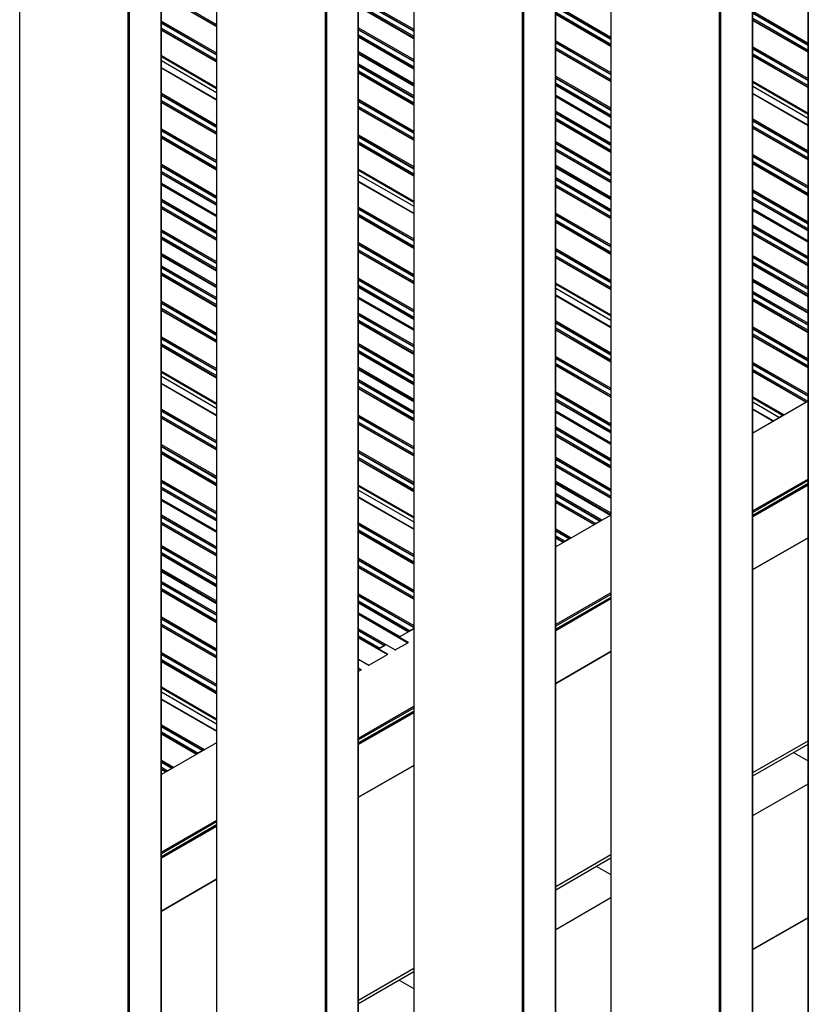
# Model space of a CAD drawing. Units: millimetres. Extents: x 2321 to 4024, y 26 to 608.
# Drawn here: x 3660 to 3686, y 107 to 140 of the extents above; entities that cross this region are included whole.
import ezdxf

# ---------------------------------------------------------------- set-up
doc = ezdxf.new("R2010")
doc.units = ezdxf.units.MM

msp = doc.modelspace()

# ---------------------------------------------------------------- linework, layer by layer
at = {"color": 7, "linetype": 'Continuous', "lineweight": 25}
for p, q in [((3686.039, 199.47), (3686.039, 90.662)), ((3684.19, 85.358), (3684.19, 198.403)), ((3679.429, 195.654), (3679.429, 86.846)), ((3677.58, 81.542), (3677.58, 194.586)), ((3672.818, 191.837), (3672.818, 83.03)), ((3670.969, 77.725), (3670.969, 190.77)), ((3666.207, 188.021), (3666.207, 79.214)), ((3664.358, 73.909), (3664.358, 186.954)), ((3666.207, 139.597), (3664.358, 140.664)), ((3672.818, 139.199), (3670.969, 140.266)), ((3679.429, 138.938), (3677.58, 140.005)), ((3686.039, 138.736), (3684.19, 139.803)), ((3666.207, 138.406), (3664.358, 139.473)), ((3672.818, 138.179), (3670.969, 139.246)), ((3679.429, 137.747), (3677.58, 138.814)), ((3664.358, 138.442), (3666.207, 137.375)), ((3672.818, 137.609), (3670.969, 138.676)), ((3686.039, 137.545), (3684.19, 138.612)), ((3666.207, 137.135), (3664.358, 138.203)), ((3672.818, 136.971), (3670.969, 138.038)), ((3679.429, 136.556), (3677.58, 137.624)), ((3684.19, 137.581), (3686.039, 136.514)), ((3666.207, 135.982), (3664.358, 137.05)), ((3679.429, 136.178), (3677.58, 137.245)), ((3686.039, 136.274), (3684.19, 137.342)), ((3672.818, 135.78), (3670.969, 136.848)), ((3679.429, 135.383), (3677.58, 136.45)), ((3686.039, 135.121), (3684.19, 136.189)), ((3666.207, 134.792), (3664.358, 135.859)), ((3672.818, 134.59), (3670.969, 135.657)), ((3679.429, 134.362), (3677.58, 135.43)), ((3679.429, 133.792), (3677.58, 134.86)), ((3686.039, 133.931), (3684.19, 134.998)), ((3666.207, 133.601), (3664.358, 134.668)), ((3670.969, 134.626), (3672.818, 133.559)), ((3666.207, 133.223), (3664.358, 134.29)), ((3672.818, 133.319), (3670.969, 134.386)), ((3679.429, 133.155), (3677.58, 134.222)), ((3686.039, 132.74), (3684.19, 133.807)), ((3666.207, 132.428), (3664.358, 133.495)), ((3686.039, 132.362), (3684.19, 133.429)), ((3672.818, 132.166), (3670.969, 133.233)), ((3679.429, 131.964), (3677.58, 133.031)), ((3666.207, 131.407), (3664.358, 132.474)), ((3686.039, 131.566), (3684.19, 132.634)), ((3666.207, 130.837), (3664.358, 131.905)), ((3672.818, 130.975), (3670.969, 132.043)), ((3679.429, 130.773), (3677.58, 131.841)), ((3686.039, 130.546), (3684.19, 131.613)), ((3666.207, 130.199), (3664.358, 131.267)), ((3672.818, 129.785), (3670.969, 130.852)), ((3677.58, 130.81), (3679.429, 129.742)), ((3686.039, 129.976), (3684.19, 131.044)), ((3672.818, 129.406), (3670.969, 130.474)), ((3679.429, 129.503), (3677.58, 130.57)), ((3686.039, 129.338), (3684.19, 130.406)), ((3666.207, 129.009), (3664.358, 130.076)), ((3672.818, 128.611), (3670.969, 129.679)), ((3679.429, 128.35), (3677.58, 129.417)), ((3686.039, 128.148), (3684.19, 129.215)), ((3666.207, 127.818), (3664.358, 128.886)), ((3672.818, 127.591), (3670.969, 128.658)), ((3679.429, 127.159), (3677.58, 128.227)), ((3664.358, 127.854), (3666.207, 126.787)), ((3672.818, 127.021), (3670.969, 128.088)), ((3685.981, 126.991), (3684.19, 128.025)), ((3666.207, 126.548), (3664.358, 127.615)), ((3672.818, 126.383), (3670.969, 127.45)), ((3679.429, 125.969), (3677.58, 127.036)), ((3686.039, 127.015), (3684.19, 125.947)), ((3684.19, 126.993), (3685.088, 126.475)), ((3686.039, 127.024), (3685.978, 126.989)), ((3679.429, 125.59), (3677.58, 126.657)), ((3684.881, 126.355), (3684.19, 126.754)), ((3685.229, 126.557), (3684.879, 126.354)), ((3666.207, 125.395), (3664.358, 126.462)), ((3672.818, 125.193), (3670.969, 126.26)), ((3679.429, 124.795), (3677.58, 125.862)), ((3666.207, 124.204), (3664.358, 125.271)), ((3672.818, 124.002), (3670.969, 125.069)), ((3679.429, 123.774), (3677.58, 124.842)), ((3679.426, 123.206), (3677.58, 124.272)), ((3686.039, 124.409), (3684.19, 123.341)), ((3686.039, 124.358), (3684.19, 123.29)), ((3686.039, 124.256), (3684.19, 123.189)), ((3686.039, 124.222), (3684.19, 123.154)), ((3686.039, 124.204), (3684.19, 123.137)), ((3666.207, 123.013), (3664.358, 124.081)), ((3670.969, 124.038), (3672.818, 122.971)), ((3666.207, 122.635), (3664.358, 123.702)), ((3672.818, 122.731), (3670.969, 123.799)), ((3678.873, 122.887), (3677.58, 123.634)), ((3679.429, 123.198), (3677.58, 122.131)), ((3679.429, 123.208), (3679.422, 123.204)), ((3666.207, 121.84), (3664.358, 122.907)), ((3679.122, 123.031), (3678.87, 122.885)), ((3672.818, 121.578), (3670.969, 122.646)), ((3677.842, 122.292), (3677.58, 122.444)), ((3678.091, 122.436), (3677.838, 122.29)), ((3686.039, 122.438), (3684.19, 121.37)), ((3684.19, 121.37), (3686.039, 122.437)), ((3666.207, 120.819), (3664.358, 121.887)), ((3666.207, 120.249), (3664.358, 121.317)), ((3672.818, 120.388), (3670.969, 121.455)), ((3666.207, 119.612), (3664.358, 120.679)), ((3679.429, 120.592), (3677.58, 119.525)), ((3679.429, 120.541), (3677.58, 119.474)), ((3672.649, 119.294), (3670.969, 120.264)), ((3679.429, 120.44), (3677.58, 119.372)), ((3679.429, 120.406), (3677.58, 119.338)), ((3679.429, 120.388), (3677.58, 119.321)), ((3672.64, 118.921), (3670.969, 119.886)), ((3666.207, 118.421), (3664.358, 119.488)), ((3672.818, 119.382), (3672.33, 119.1)), ((3672.818, 119.392), (3672.646, 119.292)), ((3671.951, 118.524), (3670.969, 119.091)), ((3672.201, 118.675), (3672.624, 118.92)), ((3672.345, 119.119), (3672.322, 119.105)), ((3671.852, 118.834), (3671.633, 118.708)), ((3671.869, 118.834), (3671.641, 118.703)), ((3679.429, 118.621), (3677.58, 117.554)), ((3677.58, 117.554), (3679.429, 118.621)), ((3666.207, 117.23), (3664.358, 118.298)), ((3670.985, 118.324), (3670.969, 118.315)), ((3671.317, 118.165), (3671.936, 118.522)), ((3671.067, 118.013), (3670.969, 118.07)), ((3670.969, 117.964), (3671.052, 118.012)), ((3664.358, 117.267), (3666.207, 116.199)), ((3666.207, 115.96), (3664.358, 117.027)), ((3672.818, 116.776), (3670.969, 115.709)), ((3672.818, 116.725), (3670.969, 115.658)), ((3672.818, 116.623), (3670.969, 115.556)), ((3672.818, 116.589), (3670.969, 115.522)), ((3672.818, 116.572), (3670.969, 115.504)), ((3665.541, 115.191), (3664.358, 115.874)), ((3684.19, 114.564), (3686.039, 115.631)), ((3666.207, 115.566), (3664.358, 114.499)), ((3665.79, 115.335), (3665.538, 115.189)), ((3684.19, 114.453), (3686.039, 115.521)), ((3685.55, 115.238), (3686.018, 114.968)), ((3664.51, 114.596), (3664.358, 114.683)), ((3664.759, 114.739), (3664.507, 114.594)), ((3672.818, 114.805), (3670.969, 113.738)), ((3670.969, 113.737), (3672.818, 114.805)), ((3684.19, 113.121), (3686.039, 114.188)), ((3666.207, 112.96), (3664.358, 111.893)), ((3666.207, 112.909), (3664.358, 111.842)), ((3666.207, 112.807), (3664.358, 111.74)), ((3666.207, 112.773), (3664.358, 111.706)), ((3666.207, 112.755), (3664.358, 111.688)), ((3677.58, 110.748), (3679.429, 111.815)), ((3677.58, 110.637), (3679.429, 111.704)), ((3678.939, 111.422), (3679.407, 111.152)), ((3666.207, 110.989), (3664.358, 109.921)), ((3664.358, 109.921), (3666.207, 110.988)), ((3677.58, 109.304), (3679.429, 110.372)), ((3684.19, 108.628), (3686.039, 109.695)), ((3670.969, 106.931), (3672.818, 107.999)), ((3670.969, 106.821), (3672.818, 107.888)), ((3672.329, 107.606), (3672.797, 107.336))]:
    msp.add_line(p, q, dxfattribs=at)
at = {"color": 8, "linetype": 'Continuous', "lineweight": 25}
for p, q in [((3686.048, 90.65), (3686.048, 199.475)), ((3684.181, 85.345), (3684.181, 198.397)), ((3683.076, 84.733), (3683.076, 197.759)), ((3683.121, 84.733), (3683.121, 197.785)), ((3679.438, 86.833), (3679.438, 195.659)), ((3677.57, 81.529), (3677.57, 194.581)), ((3676.466, 80.917), (3676.466, 193.943)), ((3676.51, 80.917), (3676.51, 193.969)), ((3672.827, 83.017), (3672.827, 191.843)), ((3670.96, 77.713), (3670.96, 190.765)), ((3669.855, 77.1), (3669.855, 190.127)), ((3669.899, 77.1), (3669.899, 190.152)), ((3666.216, 79.201), (3666.216, 188.026)), ((3664.349, 73.896), (3664.349, 186.948)), ((3663.244, 73.284), (3663.244, 186.311)), ((3663.288, 73.284), (3663.288, 186.336)), ((3659.606, 75.385), (3659.606, 184.21)), ((3664.358, 140.721), (3666.207, 139.654)), ((3664.358, 140.653), (3666.207, 139.586)), ((3670.969, 140.562), (3672.818, 139.495)), ((3670.969, 140.511), (3672.818, 139.444)), ((3670.969, 140.494), (3672.818, 139.427)), ((3670.969, 140.324), (3672.818, 139.257)), ((3670.969, 140.256), (3672.818, 139.188)), ((3677.58, 140.3), (3679.429, 139.233)), ((3677.58, 140.249), (3679.429, 139.182)), ((3677.58, 140.232), (3679.429, 139.165)), ((3677.58, 140.062), (3679.429, 138.995)), ((3684.19, 140.099), (3686.039, 139.031)), ((3684.19, 140.047), (3686.039, 138.98)), ((3684.19, 140.03), (3686.039, 138.963)), ((3664.358, 139.769), (3666.207, 138.702)), ((3664.358, 139.718), (3666.207, 138.651)), ((3664.358, 139.701), (3666.207, 138.634)), ((3677.58, 139.994), (3679.429, 138.927)), ((3684.19, 139.86), (3686.039, 138.793)), ((3684.19, 139.792), (3686.039, 138.725)), ((3664.358, 139.531), (3666.207, 138.463)), ((3664.358, 139.463), (3666.207, 138.395)), ((3670.969, 139.541), (3672.818, 138.474)), ((3670.969, 139.49), (3672.818, 138.423)), ((3670.969, 139.473), (3672.818, 138.406)), ((3670.969, 139.303), (3672.818, 138.236)), ((3670.969, 139.235), (3672.818, 138.168)), ((3677.58, 139.11), (3679.429, 138.043)), ((3677.58, 139.059), (3679.429, 137.992)), ((3677.58, 139.042), (3679.429, 137.975)), ((3670.969, 138.746), (3672.818, 137.679)), ((3670.969, 138.695), (3672.818, 137.628)), ((3677.58, 138.872), (3679.429, 137.804)), ((3677.58, 138.804), (3679.429, 137.736)), ((3684.19, 138.908), (3686.039, 137.841)), ((3684.19, 138.857), (3686.039, 137.79)), ((3684.19, 138.84), (3686.039, 137.773)), ((3664.358, 138.612), (3666.207, 137.545)), ((3664.358, 138.578), (3666.207, 137.511)), ((3670.969, 138.666), (3672.818, 137.598)), ((3684.19, 138.67), (3686.039, 137.602)), ((3684.19, 138.602), (3686.039, 137.534)), ((3664.358, 138.196), (3666.207, 137.128)), ((3670.969, 138.334), (3672.818, 137.267)), ((3670.969, 138.283), (3672.818, 137.215)), ((3670.969, 138.266), (3672.818, 137.198)), ((3670.969, 138.096), (3672.818, 137.028)), ((3670.969, 138.028), (3672.818, 136.96)), ((3677.58, 137.919), (3679.429, 136.852)), ((3677.58, 137.868), (3679.429, 136.801)), ((3677.58, 137.851), (3679.429, 136.784)), ((3684.19, 137.751), (3686.039, 136.684)), ((3684.19, 137.717), (3686.039, 136.65)), ((3677.58, 137.681), (3679.429, 136.614)), ((3677.58, 137.613), (3679.429, 136.546)), ((3664.358, 137.345), (3666.207, 136.278)), ((3664.358, 137.294), (3666.207, 136.227)), ((3664.358, 137.277), (3666.207, 136.21)), ((3664.358, 137.107), (3666.207, 136.04)), ((3664.358, 137.039), (3666.207, 135.972)), ((3670.969, 137.143), (3672.818, 136.076)), ((3670.969, 137.092), (3672.818, 136.025)), ((3670.969, 137.075), (3672.818, 136.008)), ((3677.58, 137.281), (3679.429, 136.214)), ((3677.58, 137.235), (3679.429, 136.167)), ((3684.19, 137.335), (3686.039, 136.267)), ((3670.969, 136.905), (3672.818, 135.838)), ((3670.969, 136.837), (3672.818, 135.77)), ((3677.58, 136.746), (3679.429, 135.678)), ((3677.58, 136.695), (3679.429, 135.627)), ((3677.58, 136.678), (3679.429, 135.61)), ((3677.58, 136.508), (3679.429, 135.44)), ((3677.58, 136.44), (3679.429, 135.372)), ((3684.19, 136.484), (3686.039, 135.417)), ((3684.19, 136.433), (3686.039, 135.366)), ((3684.19, 136.416), (3686.039, 135.349)), ((3664.358, 136.155), (3666.207, 135.087)), ((3664.358, 136.104), (3666.207, 135.036)), ((3664.358, 136.087), (3666.207, 135.019)), ((3684.19, 136.246), (3686.039, 135.179)), ((3684.19, 136.178), (3686.039, 135.111)), ((3664.358, 135.917), (3666.207, 134.849)), ((3664.358, 135.849), (3666.207, 134.781)), ((3670.969, 135.953), (3672.818, 134.885)), ((3670.969, 135.902), (3672.818, 134.834)), ((3670.969, 135.885), (3672.818, 134.817)), ((3677.58, 135.725), (3679.429, 134.658)), ((3670.969, 135.715), (3672.818, 134.647)), ((3670.969, 135.647), (3672.818, 134.579)), ((3677.58, 135.674), (3679.429, 134.607)), ((3677.58, 135.657), (3679.429, 134.59)), ((3677.58, 135.487), (3679.429, 134.42)), ((3677.58, 135.419), (3679.429, 134.352)), ((3684.19, 135.294), (3686.039, 134.226)), ((3684.19, 135.243), (3686.039, 134.175)), ((3684.19, 135.226), (3686.039, 134.158)), ((3664.358, 134.964), (3666.207, 133.897)), ((3664.358, 134.913), (3666.207, 133.846)), ((3664.358, 134.896), (3666.207, 133.829)), ((3670.969, 134.796), (3672.818, 133.729)), ((3670.969, 134.762), (3672.818, 133.695)), ((3677.58, 134.93), (3679.429, 133.863)), ((3677.58, 134.879), (3679.429, 133.812)), ((3677.58, 134.849), (3679.429, 133.782)), ((3684.19, 135.055), (3686.039, 133.988)), ((3684.19, 134.987), (3686.039, 133.92)), ((3664.358, 134.726), (3666.207, 133.659)), ((3664.358, 134.658), (3666.207, 133.591)), ((3677.58, 134.518), (3679.429, 133.45)), ((3677.58, 134.467), (3679.429, 133.399)), ((3677.58, 134.45), (3679.429, 133.382)), ((3664.358, 134.326), (3666.207, 133.259)), ((3664.358, 134.279), (3666.207, 133.212)), ((3670.969, 134.379), (3672.818, 133.312)), ((3677.58, 134.279), (3679.429, 133.212)), ((3677.58, 134.211), (3679.429, 133.144)), ((3684.19, 134.103), (3686.039, 133.036)), ((3664.358, 133.79), (3666.207, 132.723)), ((3664.358, 133.739), (3666.207, 132.672)), ((3684.19, 134.052), (3686.039, 132.985)), ((3684.19, 134.035), (3686.039, 132.968)), ((3684.19, 133.865), (3686.039, 132.798)), ((3684.19, 133.797), (3686.039, 132.73)), ((3664.358, 133.722), (3666.207, 132.655)), ((3664.358, 133.552), (3666.207, 132.485)), ((3664.358, 133.484), (3666.207, 132.417)), ((3670.969, 133.529), (3672.818, 132.462)), ((3670.969, 133.478), (3672.818, 132.411)), ((3670.969, 133.461), (3672.818, 132.394)), ((3684.19, 133.465), (3686.039, 132.398)), ((3684.19, 133.418), (3686.039, 132.351)), ((3670.969, 133.291), (3672.818, 132.223)), ((3670.969, 133.223), (3672.818, 132.155)), ((3677.58, 133.327), (3679.429, 132.26)), ((3677.58, 133.276), (3679.429, 132.209)), ((3677.58, 133.259), (3679.429, 132.192)), ((3677.58, 133.089), (3679.429, 132.022)), ((3664.358, 132.77), (3666.207, 131.703)), ((3677.58, 133.021), (3679.429, 131.953)), ((3684.19, 132.929), (3686.039, 131.862)), ((3684.19, 132.878), (3686.039, 131.811)), ((3684.19, 132.861), (3686.039, 131.794)), ((3664.358, 132.719), (3666.207, 131.652)), ((3664.358, 132.702), (3666.207, 131.635)), ((3664.358, 132.532), (3666.207, 131.464)), ((3664.358, 132.464), (3666.207, 131.396)), ((3684.19, 132.691), (3686.039, 131.624)), ((3684.19, 132.623), (3686.039, 131.556)), ((3670.969, 132.338), (3672.818, 131.271)), ((3670.969, 132.287), (3672.818, 131.22)), ((3670.969, 132.27), (3672.818, 131.203)), ((3670.969, 132.1), (3672.818, 131.033)), ((3677.58, 132.136), (3679.429, 131.069)), ((3677.58, 132.085), (3679.429, 131.018)), ((3664.358, 131.975), (3666.207, 130.907)), ((3664.358, 131.924), (3666.207, 130.856)), ((3664.358, 131.894), (3666.207, 130.827)), ((3670.969, 132.032), (3672.818, 130.965)), ((3677.58, 132.068), (3679.429, 131.001)), ((3677.58, 131.898), (3679.429, 130.831)), ((3677.58, 131.83), (3679.429, 130.763)), ((3684.19, 131.909), (3686.039, 130.842)), ((3684.19, 131.858), (3686.039, 130.791)), ((3684.19, 131.841), (3686.039, 130.774)), ((3664.358, 131.562), (3666.207, 130.495)), ((3664.358, 131.511), (3666.207, 130.444)), ((3664.358, 131.494), (3666.207, 130.427)), ((3684.19, 131.671), (3686.039, 130.603)), ((3684.19, 131.603), (3686.039, 130.535)), ((3664.358, 131.324), (3666.207, 130.257)), ((3664.358, 131.256), (3666.207, 130.189)), ((3670.969, 131.148), (3672.818, 130.08)), ((3670.969, 131.097), (3672.818, 130.029)), ((3684.19, 131.114), (3686.039, 130.046)), ((3670.969, 131.08), (3672.818, 130.012)), ((3670.969, 130.91), (3672.818, 129.842)), ((3670.969, 130.842), (3672.818, 129.774)), ((3677.58, 130.98), (3679.429, 129.912)), ((3677.58, 130.946), (3679.429, 129.878)), ((3684.19, 131.063), (3686.039, 129.995)), ((3684.19, 131.033), (3686.039, 129.966)), ((3670.969, 130.51), (3672.818, 129.443)), ((3670.969, 130.463), (3672.818, 129.396)), ((3677.58, 130.563), (3679.429, 129.496)), ((3684.19, 130.701), (3686.039, 129.634)), ((3684.19, 130.65), (3686.039, 129.583)), ((3684.19, 130.633), (3686.039, 129.566)), ((3684.19, 130.463), (3686.039, 129.396)), ((3664.358, 130.372), (3666.207, 129.304)), ((3664.358, 130.321), (3666.207, 129.253)), ((3664.358, 130.304), (3666.207, 129.236)), ((3664.358, 130.134), (3666.207, 129.066)), ((3684.19, 130.395), (3686.039, 129.328)), ((3664.358, 130.066), (3666.207, 128.998)), ((3670.969, 129.974), (3672.818, 128.907)), ((3670.969, 129.923), (3672.818, 128.856)), ((3670.969, 129.906), (3672.818, 128.839)), ((3670.969, 129.736), (3672.818, 128.669)), ((3670.969, 129.668), (3672.818, 128.601)), ((3677.58, 129.713), (3679.429, 128.645)), ((3677.58, 129.662), (3679.429, 128.594)), ((3677.58, 129.645), (3679.429, 128.577)), ((3677.58, 129.475), (3679.429, 128.407)), ((3684.19, 129.511), (3686.039, 128.443)), ((3684.19, 129.46), (3686.039, 128.392)), ((3664.358, 129.181), (3666.207, 128.114)), ((3664.358, 129.13), (3666.207, 128.063)), ((3664.358, 129.113), (3666.207, 128.046)), ((3677.58, 129.407), (3679.429, 128.339)), ((3684.19, 129.443), (3686.039, 128.375)), ((3684.19, 129.273), (3686.039, 128.205)), ((3684.19, 129.205), (3686.039, 128.137)), ((3664.358, 128.943), (3666.207, 127.876)), ((3664.358, 128.875), (3666.207, 127.808)), ((3670.969, 128.954), (3672.818, 127.886)), ((3670.969, 128.903), (3672.818, 127.835)), ((3670.969, 128.886), (3672.818, 127.818)), ((3670.969, 128.716), (3672.818, 127.648)), ((3670.969, 128.648), (3672.818, 127.58)), ((3677.58, 128.522), (3679.429, 127.455)), ((3677.58, 128.471), (3679.429, 127.404)), ((3677.58, 128.454), (3679.429, 127.387)), ((3670.969, 128.159), (3672.818, 127.091)), ((3677.58, 128.284), (3679.429, 127.217)), ((3677.58, 128.216), (3679.429, 127.149)), ((3684.19, 128.32), (3686.039, 127.253)), ((3684.19, 128.269), (3686.039, 127.202)), ((3684.19, 128.252), (3686.039, 127.185)), ((3664.358, 128.025), (3666.207, 126.957)), ((3664.358, 127.991), (3666.207, 126.923)), ((3670.969, 128.108), (3672.818, 127.04)), ((3670.969, 128.078), (3672.818, 127.01)), ((3684.19, 128.082), (3686.031, 127.019)), ((3684.19, 128.014), (3685.972, 126.985)), ((3664.358, 127.608), (3666.207, 126.541)), ((3670.969, 127.746), (3672.818, 126.679)), ((3670.969, 127.695), (3672.818, 126.628)), ((3670.969, 127.678), (3672.818, 126.611)), ((3670.969, 127.508), (3672.818, 126.441)), ((3670.969, 127.44), (3672.818, 126.373)), ((3677.58, 127.332), (3679.429, 126.264)), ((3677.58, 127.28), (3679.429, 126.213)), ((3677.58, 127.263), (3679.429, 126.196)), ((3684.19, 127.164), (3685.236, 126.56)), ((3677.58, 127.093), (3679.429, 126.026)), ((3677.58, 127.025), (3679.429, 125.958)), ((3684.19, 127.13), (3685.206, 126.543)), ((3664.358, 126.757), (3666.207, 125.69)), ((3664.358, 126.706), (3666.207, 125.639)), ((3664.358, 126.689), (3666.207, 125.622)), ((3664.358, 126.519), (3666.207, 125.452)), ((3670.969, 126.555), (3672.818, 125.488)), ((3670.969, 126.504), (3672.818, 125.437)), ((3670.969, 126.487), (3672.818, 125.42)), ((3677.58, 126.694), (3679.429, 125.626)), ((3677.58, 126.647), (3679.429, 125.58)), ((3684.19, 126.747), (3684.875, 126.352)), ((3664.358, 126.451), (3666.207, 125.384)), ((3670.969, 126.317), (3672.818, 125.25)), ((3670.969, 126.249), (3672.818, 125.182)), ((3677.58, 126.158), (3679.429, 125.091)), ((3677.58, 126.107), (3679.429, 125.04)), ((3677.58, 126.09), (3679.429, 125.023)), ((3677.58, 125.92), (3679.429, 124.852)), ((3677.58, 125.852), (3679.429, 124.784)), ((3664.358, 125.567), (3666.207, 124.5)), ((3664.358, 125.516), (3666.207, 124.448)), ((3664.358, 125.499), (3666.207, 124.431)), ((3664.358, 125.329), (3666.207, 124.261)), ((3664.358, 125.261), (3666.207, 124.193)), ((3670.969, 125.365), (3672.818, 124.298)), ((3670.969, 125.314), (3672.818, 124.247)), ((3670.969, 125.297), (3672.818, 124.23)), ((3670.969, 125.127), (3672.818, 124.059)), ((3670.969, 125.059), (3672.818, 123.991)), ((3677.58, 125.137), (3679.429, 124.07)), ((3677.58, 125.086), (3679.429, 124.019)), ((3677.58, 125.069), (3679.429, 124.002)), ((3677.58, 124.899), (3679.429, 123.832)), ((3677.58, 124.831), (3679.429, 123.764)), ((3664.358, 124.376), (3666.207, 123.309)), ((3664.358, 124.325), (3666.207, 123.258)), ((3664.358, 124.308), (3666.207, 123.241)), ((3670.969, 124.208), (3672.818, 123.141)), ((3670.969, 124.174), (3672.818, 123.107)), ((3677.58, 124.342), (3679.429, 123.275)), ((3677.58, 124.291), (3679.429, 123.224)), ((3677.58, 124.261), (3679.417, 123.201)), ((3664.358, 124.138), (3666.207, 123.071)), ((3664.358, 124.07), (3666.207, 123.003)), ((3677.58, 123.93), (3679.129, 123.035)), ((3677.58, 123.879), (3679.085, 123.01)), ((3677.58, 123.862), (3679.07, 123.001)), ((3664.358, 123.738), (3666.207, 122.671)), ((3664.358, 123.692), (3666.207, 122.624)), ((3670.969, 123.792), (3672.818, 122.724)), ((3677.58, 123.692), (3678.923, 122.916)), ((3677.58, 123.624), (3678.864, 122.882)), ((3664.358, 123.203), (3666.207, 122.135)), ((3664.358, 123.152), (3666.207, 122.084)), ((3664.358, 123.135), (3666.207, 122.067)), ((3664.358, 122.965), (3666.207, 121.897)), ((3664.358, 122.897), (3666.207, 121.829)), ((3670.969, 122.941), (3672.818, 121.874)), ((3670.969, 122.89), (3672.818, 121.823)), ((3670.969, 122.873), (3672.818, 121.806)), ((3670.969, 122.703), (3672.818, 121.636)), ((3670.969, 122.635), (3672.818, 121.568)), ((3677.58, 122.739), (3678.098, 122.44)), ((3677.58, 122.688), (3678.054, 122.414)), ((3677.58, 122.671), (3678.039, 122.406)), ((3664.358, 122.182), (3666.207, 121.115)), ((3677.58, 122.501), (3677.892, 122.321)), ((3677.58, 122.433), (3677.833, 122.287)), ((3664.358, 122.131), (3666.207, 121.064)), ((3664.358, 122.114), (3666.207, 121.047)), ((3664.358, 121.944), (3666.207, 120.877)), ((3664.358, 121.876), (3666.207, 120.809)), ((3670.969, 121.751), (3672.818, 120.683)), ((3670.969, 121.7), (3672.818, 120.632)), ((3670.969, 121.683), (3672.818, 120.615)), ((3664.358, 121.387), (3666.207, 120.32)), ((3664.358, 121.336), (3666.207, 120.269)), ((3664.358, 121.306), (3666.207, 120.239)), ((3670.969, 121.512), (3672.818, 120.445)), ((3670.969, 121.444), (3672.818, 120.377)), ((3664.358, 120.975), (3666.207, 119.907)), ((3664.358, 120.924), (3666.207, 119.856)), ((3664.358, 120.907), (3666.207, 119.839)), ((3664.358, 120.736), (3666.207, 119.669)), ((3664.358, 120.668), (3666.207, 119.601)), ((3670.969, 120.56), (3672.818, 119.493)), ((3670.969, 120.509), (3672.818, 119.442)), ((3670.969, 120.492), (3672.818, 119.425)), ((3670.969, 120.322), (3672.699, 119.323)), ((3670.969, 120.254), (3672.64, 119.289)), ((3670.969, 119.922), (3672.353, 119.123)), ((3670.969, 119.875), (3672.624, 118.92)), ((3664.358, 119.784), (3666.207, 118.717)), ((3664.358, 119.733), (3666.207, 118.666)), ((3664.358, 119.716), (3666.207, 118.649)), ((3664.358, 119.546), (3666.207, 118.478)), ((3664.358, 119.478), (3666.207, 118.41)), ((3670.969, 119.386), (3672.201, 118.675)), ((3670.969, 119.335), (3671.845, 118.83)), ((3670.969, 119.318), (3671.83, 118.821)), ((3670.969, 119.148), (3671.683, 118.736)), ((3670.969, 119.08), (3671.936, 118.522)), ((3664.358, 118.593), (3666.207, 117.526)), ((3664.358, 118.542), (3666.207, 117.475)), ((3664.358, 118.525), (3666.207, 117.458)), ((3664.358, 118.355), (3666.207, 117.288)), ((3664.358, 118.287), (3666.207, 117.22)), ((3670.969, 118.366), (3671.317, 118.165)), ((3670.969, 118.06), (3671.052, 118.012)), ((3664.358, 117.437), (3666.207, 116.369)), ((3664.358, 117.403), (3666.207, 116.335)), ((3664.358, 117.02), (3666.207, 115.953)), ((3664.358, 116.17), (3665.798, 115.339)), ((3664.358, 116.119), (3665.753, 115.313)), ((3664.358, 116.102), (3665.738, 115.305)), ((3664.358, 115.932), (3665.591, 115.22)), ((3664.358, 115.864), (3665.532, 115.186)), ((3664.358, 114.979), (3664.766, 114.743)), ((3664.358, 114.928), (3664.722, 114.718)), ((3664.358, 114.911), (3664.707, 114.71)), ((3664.358, 114.741), (3664.56, 114.624)), ((3664.358, 114.673), (3664.501, 114.59)), ((3684.19, 108.638), (3686.039, 109.705))]:
    msp.add_line(p, q, dxfattribs=at)
at = {"color": 7, "linetype": 'Continuous', "lineweight": 25}
for centre, radius, start, end in [((3672.633, 118.909), 0.014, 47.2173, 128.6752), ((3672.226, 118.636), 0.0469, 122.3181, 157.6191), ((3671.945, 118.511), 0.014, 47.219, 128.6751), ((3671.061, 118.001), 0.014, 47.2211, 128.6749), ((3671.342, 118.125), 0.0469, 122.3181, 157.6183)]:
    msp.add_arc(centre, radius, start, end, dxfattribs=at)

doc.saveas('drawing.dxf')
